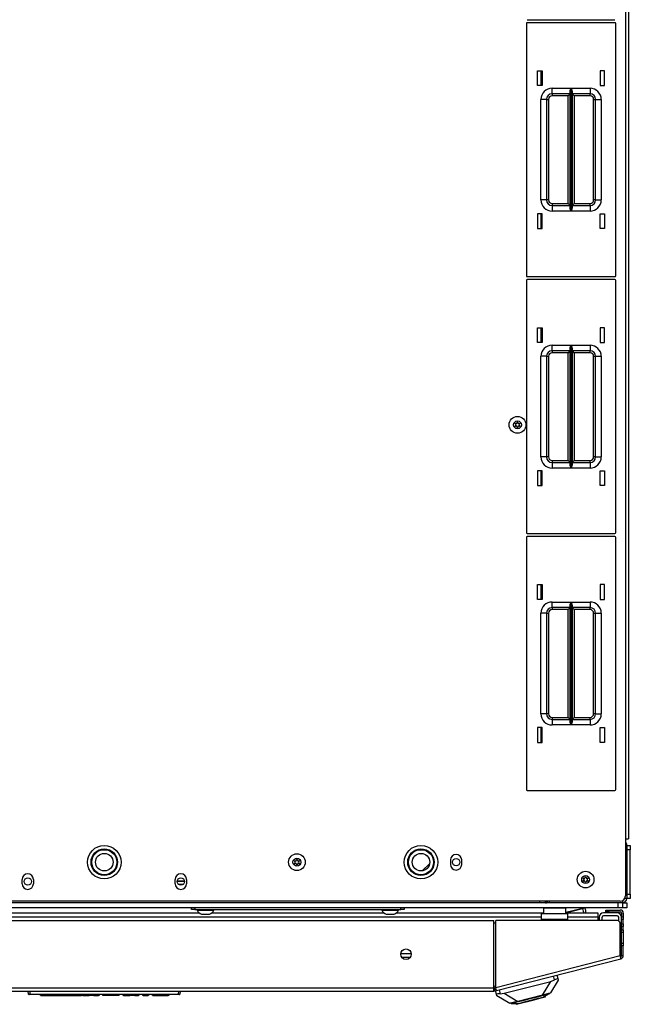
# Model space of a CAD drawing. Units: inches. Extents: x -232 to 39, y -55 to 161.
# Drawn here: x -134 to -121, y 117 to 139 of the extents above; entities that cross this region are included whole.
import ezdxf

# ---------------------------------------------------------------- set-up
doc = ezdxf.new("R2010")
doc.units = ezdxf.units.IN
doc.header["$MEASUREMENT"] = 0
doc.layers.add('TFR-TRI', color=7, linetype='CONTINUOUS')

msp = doc.modelspace()

# ---------------------------------------------------------------- linework, layer by layer
at = {"layer": 'TFR-TRI', "color": 30, "linetype": 'Continuous'}
for p, q in [((-120.797, 158.46), (-120.797, 120.452)), ((-120.727, 158.46), (-120.727, 120.452)), ((-120.797, 120.452), (-120.797, 119.173)), ((-120.797, 120.452), (-120.747, 120.452)), ((-120.747, 120.452), (-120.727, 120.452)), ((-124.711, 119.978), (-124.711, 119.88)), ((-124.459, 119.88), (-124.459, 119.978)), ((-134.297, 119.446), (-134.297, 119.545)), ((-134.045, 119.545), (-134.045, 119.446)), ((-130.872, 119.446), (-130.872, 119.545)), ((-130.62, 119.545), (-130.62, 119.446)), ((-120.915, 119.055), (-144.002, 119.055)), ((-121.238, 118.819), (-121.238, 118.858)), ((-121.238, 118.858), (-121.221, 118.858)), ((-121.221, 118.819), (-121.238, 118.819)), ((-121.221, 118.858), (-121.179, 118.858)), ((-121.179, 118.819), (-121.221, 118.819)), ((-121.179, 118.858), (-120.915, 118.858)), ((-121.179, 118.858), (-121.179, 118.819)), ((-121.179, 118.819), (-120.915, 118.819)), ((-120.884, 118.787), (-120.884, 118.709)), ((-120.845, 118.787), (-120.845, 118.709)), ((-141.179, 118.622), (-123.738, 118.622)), ((-123.738, 117.118), (-123.738, 118.622)), ((-123.7, 117.128), (-123.7, 118.622)), ((-120.975, 118.622), (-123.7, 118.622)), ((-120.915, 117.838), (-120.915, 118.563)), ((-120.884, 118.691), (-120.884, 118.709)), ((-120.884, 118.709), (-120.845, 118.709)), ((-120.884, 118.649), (-120.884, 118.691)), ((-120.884, 118.551), (-120.884, 118.649)), ((-120.845, 118.649), (-120.884, 118.649)), ((-120.884, 118.534), (-120.884, 118.551)), ((-120.884, 118.551), (-120.845, 118.551)), ((-120.884, 118.492), (-120.884, 118.534)), ((-120.845, 118.709), (-120.845, 118.691)), ((-120.845, 118.691), (-120.845, 118.649)), ((-120.845, 118.551), (-120.845, 118.649)), ((-120.845, 118.551), (-120.845, 118.534)), ((-120.845, 118.534), (-120.845, 118.492)), ((-120.884, 118.413), (-120.884, 118.492)), ((-120.845, 118.492), (-120.884, 118.492)), ((-120.884, 118.413), (-120.845, 118.413)), ((-120.884, 118.372), (-120.884, 118.413)), ((-120.884, 118.354), (-120.884, 118.372)), ((-120.845, 118.354), (-120.884, 118.354)), ((-120.845, 118.413), (-120.845, 118.492)), ((-120.845, 118.413), (-120.845, 118.372)), ((-120.845, 118.372), (-120.845, 118.354)), ((-120.845, 118.354), (-120.845, 118.32)), ((-120.845, 118.32), (-120.845, 118.236)), ((-120.884, 118.101), (-120.884, 118.118)), ((-120.884, 118.118), (-120.845, 118.118)), ((-120.884, 118.059), (-120.884, 118.101)), ((-120.845, 118.236), (-120.845, 118.153)), ((-120.845, 118.153), (-120.845, 118.118)), ((-120.845, 118.118), (-120.845, 118.101)), ((-120.845, 118.101), (-120.845, 118.059)), ((-120.845, 118.059), (-120.884, 118.059)), ((-120.884, 117.838), (-120.884, 118.059)), ((-120.845, 117.838), (-120.845, 118.059)), ((-123.7, 117.128), (-120.915, 117.838)), ((-123.683, 117.059), (-120.898, 117.77)), ((-120.903, 117.79), (-120.915, 117.838)), ((-120.898, 117.77), (-120.903, 117.79)), ((-120.884, 117.838), (-120.845, 117.838)), ((-141.179, 117.118), (-123.738, 117.118)), ((-141.179, 117.047), (-123.738, 117.047)), ((-123.738, 117.068), (-123.738, 117.118)), ((-123.738, 117.047), (-123.738, 117.068)), ((-123.731, 117.087), (-123.692, 117.097)), ((-123.731, 117.087), (-123.721, 117.049)), ((-123.721, 117.049), (-123.683, 117.059)), ((-123.688, 117.079), (-123.7, 117.128)), ((-123.683, 117.059), (-123.688, 117.079))]:
    msp.add_line(p, q, dxfattribs=at)
at = {"layer": 'TFR-TRI', "color": 215, "linetype": 'Continuous'}
for p, q in [((-123.013, 138.69), (-123.013, 133.05)), ((-122.993, 138.778), (-121.033, 138.778)), ((-121.033, 138.71), (-122.993, 138.71)), ((-121.013, 133.05), (-121.013, 138.69)), ((-122.763, 137.635), (-122.663, 137.635)), ((-122.763, 137.305), (-122.763, 137.635)), ((-122.663, 137.635), (-122.663, 137.305)), ((-121.363, 137.635), (-121.363, 137.305)), ((-121.263, 137.635), (-121.363, 137.635)), ((-121.263, 137.305), (-121.263, 137.635)), ((-122.663, 137.305), (-122.763, 137.305)), ((-122.438, 137.245), (-122.014, 137.245)), ((-122.438, 137.156), (-122.438, 137.245)), ((-122.021, 137.228), (-122.014, 137.244)), ((-122.014, 137.245), (-122.014, 134.495)), ((-122.014, 137.244), (-122.014, 137.245)), ((-122.012, 134.495), (-122.012, 137.245)), ((-122.012, 137.245), (-121.588, 137.245)), ((-122.012, 137.245), (-122.012, 137.244)), ((-122.012, 137.244), (-122.006, 137.228)), ((-121.588, 137.245), (-121.588, 137.156)), ((-121.363, 137.305), (-121.263, 137.305)), ((-122.438, 137.12), (-122.438, 137.156)), ((-122.036, 137.12), (-122.438, 137.12)), ((-122.438, 137.12), (-122.438, 137.107)), ((-122.438, 137.107), (-122.438, 137.075)), ((-122.081, 137.075), (-122.438, 137.075)), ((-122.049, 137.107), (-122.081, 137.075)), ((-122.081, 134.665), (-122.081, 137.075)), ((-122.036, 137.12), (-122.049, 137.107)), ((-122.036, 137.174), (-122.033, 137.193)), ((-122.036, 134.565), (-122.036, 137.174)), ((-122.033, 137.193), (-122.021, 137.228)), ((-122.006, 137.228), (-121.993, 137.193)), ((-121.993, 137.193), (-121.991, 137.174)), ((-121.991, 137.174), (-121.991, 134.565)), ((-121.588, 137.12), (-121.991, 137.12)), ((-121.977, 137.107), (-121.991, 137.12)), ((-121.946, 137.075), (-121.977, 137.107)), ((-121.588, 137.075), (-121.946, 137.075)), ((-121.946, 137.075), (-121.946, 134.665)), ((-121.588, 137.156), (-121.588, 137.12)), ((-121.588, 137.107), (-121.588, 137.12)), ((-121.588, 137.075), (-121.588, 137.107)), ((-122.688, 134.745), (-122.688, 136.995)), ((-122.6, 136.995), (-122.688, 136.995)), ((-122.563, 136.995), (-122.6, 136.995)), ((-122.563, 136.995), (-122.563, 134.745)), ((-122.563, 136.995), (-122.55, 136.995)), ((-122.55, 136.995), (-122.518, 136.995)), ((-122.518, 136.995), (-122.518, 134.745)), ((-121.508, 134.745), (-121.508, 136.995)), ((-121.508, 136.995), (-121.476, 136.995)), ((-121.476, 136.995), (-121.463, 136.995)), ((-121.463, 134.745), (-121.463, 136.995)), ((-121.463, 136.995), (-121.427, 136.995)), ((-121.427, 136.995), (-121.338, 136.995)), ((-121.338, 136.995), (-121.338, 134.745)), ((-122.6, 134.745), (-122.688, 134.745)), ((-122.563, 134.745), (-122.6, 134.745)), ((-122.55, 134.745), (-122.563, 134.745)), ((-122.518, 134.745), (-122.55, 134.745)), ((-122.438, 134.665), (-122.081, 134.665)), ((-122.438, 134.665), (-122.438, 134.633)), ((-122.438, 134.633), (-122.438, 134.62)), ((-122.438, 134.62), (-122.036, 134.62)), ((-122.438, 134.62), (-122.438, 134.583)), ((-122.081, 134.665), (-122.049, 134.633)), ((-122.049, 134.633), (-122.036, 134.62)), ((-121.991, 134.62), (-121.977, 134.633)), ((-121.991, 134.62), (-121.588, 134.62)), ((-121.977, 134.633), (-121.946, 134.665)), ((-121.946, 134.665), (-121.588, 134.665)), ((-121.588, 134.633), (-121.588, 134.665)), ((-121.588, 134.62), (-121.588, 134.633)), ((-121.588, 134.62), (-121.588, 134.583)), ((-121.476, 134.745), (-121.508, 134.745)), ((-121.463, 134.745), (-121.476, 134.745)), ((-121.463, 134.745), (-121.427, 134.745)), ((-121.427, 134.745), (-121.338, 134.745)), ((-122.763, 134.435), (-122.763, 134.105)), ((-122.663, 134.435), (-122.763, 134.435)), ((-122.663, 134.105), (-122.663, 134.435)), ((-122.438, 134.583), (-122.438, 134.495)), ((-122.014, 134.495), (-122.438, 134.495)), ((-122.033, 134.546), (-122.036, 134.565)), ((-122.021, 134.511), (-122.033, 134.546)), ((-122.014, 134.495), (-122.021, 134.511)), ((-122.014, 134.495), (-122.014, 134.495)), ((-122.006, 134.511), (-122.012, 134.495)), ((-121.588, 134.495), (-122.012, 134.495)), ((-122.012, 134.495), (-122.012, 134.495)), ((-121.993, 134.546), (-122.006, 134.511)), ((-121.991, 134.565), (-121.993, 134.546)), ((-121.588, 134.583), (-121.588, 134.495)), ((-121.363, 134.105), (-121.363, 134.435)), ((-121.363, 134.435), (-121.263, 134.435)), ((-121.263, 134.435), (-121.263, 134.105)), ((-122.763, 134.105), (-122.663, 134.105)), ((-121.263, 134.105), (-121.363, 134.105)), ((-123.013, 132.942), (-123.013, 127.302)), ((-122.993, 133.03), (-121.033, 133.03)), ((-121.033, 132.962), (-122.993, 132.962)), ((-121.013, 127.302), (-121.013, 132.942)), ((-122.763, 131.887), (-122.663, 131.887)), ((-122.763, 131.557), (-122.763, 131.887)), ((-122.663, 131.887), (-122.663, 131.557)), ((-121.363, 131.887), (-121.363, 131.557)), ((-121.263, 131.887), (-121.363, 131.887)), ((-121.263, 131.557), (-121.263, 131.887)), ((-122.663, 131.557), (-122.763, 131.557)), ((-121.363, 131.557), (-121.263, 131.557)), ((-122.438, 131.497), (-122.014, 131.497)), ((-122.438, 131.408), (-122.438, 131.497)), ((-122.438, 131.372), (-122.438, 131.408)), ((-122.036, 131.372), (-122.438, 131.372)), ((-122.438, 131.372), (-122.438, 131.359)), ((-122.438, 131.359), (-122.438, 131.327)), ((-122.081, 131.327), (-122.438, 131.327)), ((-122.049, 131.359), (-122.081, 131.327)), ((-122.081, 128.917), (-122.081, 131.327)), ((-122.036, 131.372), (-122.049, 131.359)), ((-122.036, 131.426), (-122.033, 131.445)), ((-122.036, 128.817), (-122.036, 131.426)), ((-122.033, 131.445), (-122.021, 131.48)), ((-122.021, 131.48), (-122.014, 131.496)), ((-122.014, 131.497), (-122.014, 128.747)), ((-122.014, 131.496), (-122.014, 131.497)), ((-122.012, 128.747), (-122.012, 131.497)), ((-122.012, 131.497), (-121.588, 131.497)), ((-122.012, 131.497), (-122.012, 131.496)), ((-122.012, 131.496), (-122.006, 131.48)), ((-122.006, 131.48), (-121.993, 131.445)), ((-121.993, 131.445), (-121.991, 131.426)), ((-121.991, 131.426), (-121.991, 128.817)), ((-121.588, 131.372), (-121.991, 131.372)), ((-121.977, 131.359), (-121.991, 131.372)), ((-121.946, 131.327), (-121.977, 131.359)), ((-121.588, 131.327), (-121.946, 131.327)), ((-121.946, 131.327), (-121.946, 128.917)), ((-121.588, 131.497), (-121.588, 131.408)), ((-121.588, 131.408), (-121.588, 131.372)), ((-121.588, 131.359), (-121.588, 131.372)), ((-121.588, 131.327), (-121.588, 131.359)), ((-122.688, 128.997), (-122.688, 131.247)), ((-122.6, 131.247), (-122.688, 131.247)), ((-122.563, 131.247), (-122.6, 131.247)), ((-122.563, 131.247), (-122.563, 128.997)), ((-122.563, 131.247), (-122.55, 131.247)), ((-122.55, 131.247), (-122.518, 131.247)), ((-122.518, 131.247), (-122.518, 128.997)), ((-121.508, 128.997), (-121.508, 131.247)), ((-121.508, 131.247), (-121.476, 131.247)), ((-121.476, 131.247), (-121.463, 131.247)), ((-121.463, 128.997), (-121.463, 131.247)), ((-121.463, 131.247), (-121.427, 131.247)), ((-121.427, 131.247), (-121.338, 131.247)), ((-121.338, 131.247), (-121.338, 128.997)), ((-122.6, 128.997), (-122.688, 128.997)), ((-122.563, 128.997), (-122.6, 128.997)), ((-122.55, 128.997), (-122.563, 128.997)), ((-122.518, 128.997), (-122.55, 128.997)), ((-122.438, 128.917), (-122.081, 128.917)), ((-122.438, 128.917), (-122.438, 128.885)), ((-122.438, 128.885), (-122.438, 128.872)), ((-122.438, 128.872), (-122.036, 128.872)), ((-122.438, 128.872), (-122.438, 128.835)), ((-122.081, 128.917), (-122.049, 128.885)), ((-122.049, 128.885), (-122.036, 128.872)), ((-121.991, 128.872), (-121.977, 128.885)), ((-121.991, 128.872), (-121.588, 128.872)), ((-121.977, 128.885), (-121.946, 128.917)), ((-121.946, 128.917), (-121.588, 128.917)), ((-121.588, 128.885), (-121.588, 128.917)), ((-121.588, 128.872), (-121.588, 128.885)), ((-121.588, 128.872), (-121.588, 128.835)), ((-121.476, 128.997), (-121.508, 128.997)), ((-121.463, 128.997), (-121.476, 128.997)), ((-121.463, 128.997), (-121.427, 128.997)), ((-121.427, 128.997), (-121.338, 128.997)), ((-122.763, 128.687), (-122.763, 128.357)), ((-122.663, 128.687), (-122.763, 128.687)), ((-122.663, 128.357), (-122.663, 128.687)), ((-122.438, 128.835), (-122.438, 128.747)), ((-122.014, 128.747), (-122.438, 128.747)), ((-122.033, 128.798), (-122.036, 128.817)), ((-122.021, 128.763), (-122.033, 128.798)), ((-122.014, 128.747), (-122.021, 128.763)), ((-122.014, 128.747), (-122.014, 128.747)), ((-122.006, 128.763), (-122.012, 128.747)), ((-121.588, 128.747), (-122.012, 128.747)), ((-122.012, 128.747), (-122.012, 128.747)), ((-121.993, 128.798), (-122.006, 128.763)), ((-121.991, 128.817), (-121.993, 128.798)), ((-121.588, 128.835), (-121.588, 128.747)), ((-121.363, 128.357), (-121.363, 128.687)), ((-121.363, 128.687), (-121.263, 128.687)), ((-121.263, 128.687), (-121.263, 128.357)), ((-122.763, 128.357), (-122.663, 128.357)), ((-121.263, 128.357), (-121.363, 128.357)), ((-123.013, 127.194), (-123.013, 121.554)), ((-122.993, 127.282), (-121.033, 127.282)), ((-121.033, 127.214), (-122.993, 127.214)), ((-121.013, 121.554), (-121.013, 127.194)), ((-122.763, 126.139), (-122.663, 126.139)), ((-122.763, 125.809), (-122.763, 126.139)), ((-122.663, 126.139), (-122.663, 125.809)), ((-121.363, 126.139), (-121.363, 125.809)), ((-121.263, 126.139), (-121.363, 126.139)), ((-121.263, 125.809), (-121.263, 126.139)), ((-122.663, 125.809), (-122.763, 125.809)), ((-121.363, 125.809), (-121.263, 125.809)), ((-122.438, 125.749), (-122.014, 125.749)), ((-122.438, 125.66), (-122.438, 125.749)), ((-122.438, 125.624), (-122.438, 125.66)), ((-122.036, 125.624), (-122.438, 125.624)), ((-122.438, 125.624), (-122.438, 125.61)), ((-122.438, 125.61), (-122.438, 125.579)), ((-122.081, 125.579), (-122.438, 125.579)), ((-122.049, 125.61), (-122.081, 125.579)), ((-122.081, 123.169), (-122.081, 125.579)), ((-122.036, 125.624), (-122.049, 125.61)), ((-122.036, 125.678), (-122.033, 125.697)), ((-122.036, 123.069), (-122.036, 125.678)), ((-122.033, 125.697), (-122.021, 125.732)), ((-122.021, 125.732), (-122.014, 125.748)), ((-122.014, 125.749), (-122.014, 122.999)), ((-122.014, 125.748), (-122.014, 125.749)), ((-122.012, 122.999), (-122.012, 125.749)), ((-122.012, 125.749), (-121.588, 125.749)), ((-122.012, 125.749), (-122.012, 125.748)), ((-122.012, 125.748), (-122.006, 125.732)), ((-122.006, 125.732), (-121.993, 125.697)), ((-121.993, 125.697), (-121.991, 125.678)), ((-121.991, 125.678), (-121.991, 123.069)), ((-121.588, 125.624), (-121.991, 125.624)), ((-121.977, 125.61), (-121.991, 125.624)), ((-121.946, 125.579), (-121.977, 125.61)), ((-121.588, 125.579), (-121.946, 125.579)), ((-121.946, 125.579), (-121.946, 123.169)), ((-121.588, 125.749), (-121.588, 125.66)), ((-121.588, 125.66), (-121.588, 125.624)), ((-121.588, 125.61), (-121.588, 125.624)), ((-121.588, 125.579), (-121.588, 125.61)), ((-122.688, 123.249), (-122.688, 125.499)), ((-122.6, 125.499), (-122.688, 125.499)), ((-122.563, 125.499), (-122.6, 125.499)), ((-122.563, 125.499), (-122.563, 123.249)), ((-122.563, 125.499), (-122.55, 125.499)), ((-122.55, 125.499), (-122.518, 125.499)), ((-122.518, 125.499), (-122.518, 123.249)), ((-121.508, 123.249), (-121.508, 125.499)), ((-121.508, 125.499), (-121.476, 125.499)), ((-121.476, 125.499), (-121.463, 125.499)), ((-121.463, 123.249), (-121.463, 125.499)), ((-121.463, 125.499), (-121.427, 125.499)), ((-121.427, 125.499), (-121.338, 125.499)), ((-121.338, 125.499), (-121.338, 123.249)), ((-122.6, 123.249), (-122.688, 123.249)), ((-122.563, 123.249), (-122.6, 123.249)), ((-122.55, 123.249), (-122.563, 123.249)), ((-122.518, 123.249), (-122.55, 123.249)), ((-122.438, 123.169), (-122.081, 123.169)), ((-122.438, 123.169), (-122.438, 123.137)), ((-122.081, 123.169), (-122.049, 123.137)), ((-121.977, 123.137), (-121.946, 123.169)), ((-121.946, 123.169), (-121.588, 123.169)), ((-121.588, 123.137), (-121.588, 123.169)), ((-121.476, 123.249), (-121.508, 123.249)), ((-121.463, 123.249), (-121.476, 123.249)), ((-121.463, 123.249), (-121.427, 123.249)), ((-121.427, 123.249), (-121.338, 123.249)), ((-122.763, 122.939), (-122.763, 122.609)), ((-122.663, 122.939), (-122.763, 122.939)), ((-122.663, 122.609), (-122.663, 122.939)), ((-122.438, 123.137), (-122.438, 123.124)), ((-122.438, 123.124), (-122.036, 123.124)), ((-122.438, 123.124), (-122.438, 123.087)), ((-122.438, 123.087), (-122.438, 122.999)), ((-122.014, 122.999), (-122.438, 122.999)), ((-122.049, 123.137), (-122.036, 123.124)), ((-122.033, 123.05), (-122.036, 123.069)), ((-122.021, 123.015), (-122.033, 123.05)), ((-122.014, 122.999), (-122.021, 123.015)), ((-122.014, 122.999), (-122.014, 122.999)), ((-122.006, 123.015), (-122.012, 122.999)), ((-121.588, 122.999), (-122.012, 122.999)), ((-122.012, 122.999), (-122.012, 122.999)), ((-121.993, 123.05), (-122.006, 123.015)), ((-121.991, 123.069), (-121.993, 123.05)), ((-121.991, 123.124), (-121.977, 123.137)), ((-121.991, 123.124), (-121.588, 123.124)), ((-121.588, 123.124), (-121.588, 123.137)), ((-121.588, 123.124), (-121.588, 123.087)), ((-121.588, 123.087), (-121.588, 122.999)), ((-121.363, 122.609), (-121.363, 122.939)), ((-121.363, 122.939), (-121.263, 122.939)), ((-121.263, 122.939), (-121.263, 122.609)), ((-122.763, 122.609), (-122.663, 122.609)), ((-121.263, 122.609), (-121.363, 122.609)), ((-122.993, 121.534), (-121.033, 121.534)), ((-120.959, 119.023), (-143.959, 119.023)), ((-120.959, 118.905), (-120.959, 119.023)), ((-120.86, 119.023), (-120.86, 118.905)), ((-120.959, 118.905), (-143.959, 118.905)), ((-120.889, 118.905), (-120.959, 118.905)), ((-120.86, 118.905), (-120.889, 118.905))]:
    msp.add_line(p, q, dxfattribs=at)
at = {"layer": 'TFR-TRI', "color": 12, "linetype": 'Continuous'}
for p, q in [((-122.688, 137.635), (-122.688, 137.305)), ((-122.688, 134.435), (-122.688, 134.105)), ((-122.688, 131.887), (-122.688, 131.557)), ((-122.688, 128.687), (-122.688, 128.357)), ((-122.688, 126.139), (-122.688, 125.809)), ((-122.688, 122.939), (-122.688, 122.609)), ((-134.585, 118.793), (-130.333, 118.793)), ((-130.058, 118.793), (-126.199, 118.793)), ((-125.924, 118.793), (-122.63, 118.793)), ((-122.13, 118.793), (-121.415, 118.793)), ((-121.415, 118.793), (-121.415, 118.765)), ((-121.415, 118.765), (-121.415, 118.698)), ((-122.675, 118.698), (-142.242, 118.698)), ((-121.415, 118.698), (-122.085, 118.698)), ((-121.415, 118.698), (-121.415, 118.622)), ((-125.824, 117.887), (-125.59, 117.887)), ((-125.617, 117.793), (-125.797, 117.793))]:
    msp.add_line(p, q, dxfattribs=at)
at = {"layer": 'TFR-TRI', "color": 235, "linetype": 'Continuous'}
for p, q in [((-122.665, 126.139), (-122.665, 125.979)), ((-122.688, 125.979), (-122.665, 125.979)), ((-122.665, 125.9), (-122.688, 125.9)), ((-122.665, 125.979), (-122.665, 125.923)), ((-122.665, 125.923), (-122.665, 125.9))]:
    msp.add_line(p, q, dxfattribs=at)
at = {"layer": 'TFR-TRI', "color": 253, "linetype": 'Continuous'}
for p, q in [((-122.674, 125.874), (-122.688, 125.874)), ((-122.674, 125.809), (-122.674, 125.874))]:
    msp.add_line(p, q, dxfattribs=at)
at = {"layer": 'TFR-TRI', "color": 173, "linetype": 'Continuous'}
for p, q in [((-120.766, 120.305), (-120.797, 120.305)), ((-120.766, 120.305), (-120.766, 119.118)), ((-122.5, 119.055), (-122.5, 119.023)), ((-120.86, 119.023), (-122.5, 119.023)), ((-120.86, 119.068), (-120.86, 119.023)), ((-120.766, 119.118), (-120.811, 119.118))]:
    msp.add_line(p, q, dxfattribs=at)
at = {"layer": 'TFR-TRI', "color": 3, "linetype": 'Continuous'}
for p, q in [((-120.766, 120.305), (-120.687, 120.305)), ((-120.687, 120.305), (-120.687, 120.276)), ((-120.687, 120.276), (-120.687, 120.207)), ((-120.687, 120.207), (-120.766, 120.207)), ((-120.766, 119.216), (-120.766, 120.207)), ((-120.687, 119.216), (-120.687, 120.207)), ((-120.766, 119.216), (-120.687, 119.216)), ((-120.687, 119.216), (-120.687, 119.147)), ((-120.687, 119.118), (-120.766, 119.118)), ((-120.687, 119.147), (-120.687, 119.118)), ((-130.382, 118.874), (-130.382, 118.854)), ((-130.382, 118.854), (-130.346, 118.854)), ((-130.346, 118.854), (-130.253, 118.854)), ((-130.284, 118.765), (-130.239, 118.765)), ((-130.253, 118.854), (-130.137, 118.854)), ((-130.239, 118.765), (-130.151, 118.765)), ((-130.151, 118.765), (-130.106, 118.765)), ((-130.137, 118.854), (-130.044, 118.854)), ((-130.044, 118.854), (-130.008, 118.854)), ((-130.008, 118.854), (-130.008, 118.874)), ((-126.248, 118.874), (-126.248, 118.854)), ((-126.248, 118.854), (-126.212, 118.854)), ((-126.212, 118.854), (-126.119, 118.854)), ((-126.15, 118.765), (-126.105, 118.765)), ((-126.119, 118.854), (-126.003, 118.854)), ((-126.105, 118.765), (-126.017, 118.765)), ((-126.017, 118.765), (-125.973, 118.765)), ((-126.003, 118.854), (-125.91, 118.854)), ((-125.91, 118.854), (-125.874, 118.854)), ((-125.874, 118.854), (-125.874, 118.874)), ((-122.647, 118.793), (-122.63, 118.797)), ((-121.757, 118.896), (-122.13, 118.801)), ((-122.13, 118.799), (-121.757, 118.895)), ((-121.759, 118.905), (-121.758, 118.901)), ((-121.758, 118.901), (-121.757, 118.896)), ((-121.738, 118.901), (-121.757, 118.896)), ((-121.757, 118.895), (-121.734, 118.9)), ((-121.757, 118.895), (-121.757, 118.896)), ((-121.757, 118.895), (-121.742, 118.836)), ((-121.742, 118.836), (-121.731, 118.793)), ((-121.722, 118.905), (-121.738, 118.901)), ((-121.734, 118.9), (-121.716, 118.905)), ((-121.688, 118.867), (-121.697, 118.905)), ((-121.684, 118.851), (-121.688, 118.867)), ((-120.978, 118.793), (-121.289, 118.793)), ((-121.384, 118.698), (-121.384, 118.622)), ((-121.321, 118.698), (-121.321, 118.622)), ((-120.978, 118.73), (-121.289, 118.73)), ((-120.947, 118.615), (-120.947, 118.698))]:
    msp.add_line(p, q, dxfattribs=at)
at = {"layer": 'TFR-TRI', "color": 58, "linetype": 'Continuous'}
msp.add_line((-125.177, 119.901), (-125.345, 119.734), dxfattribs=at)
at = {"layer": 'TFR-TRI', "color": 22, "linetype": 'Continuous'}
for p, q in [((-130.664, 119.495), (-130.829, 119.495)), ((-130.827, 119.515), (-130.666, 119.515)), ((-130.804, 119.437), (-130.688, 119.437))]:
    msp.add_line(p, q, dxfattribs=at)
at = {"layer": 'TFR-TRI', "color": 251, "linetype": 'Continuous'}
for p, q in [((-122.713, 119.032), (-122.713, 119.055)), ((-122.713, 119.023), (-122.713, 119.032)), ((-122.595, 119.055), (-122.595, 119.032)), ((-122.595, 119.032), (-122.595, 119.023))]:
    msp.add_line(p, q, dxfattribs=at)
at = {"layer": 'TFR-TRI', "color": 21, "linetype": 'Continuous'}
for p, q in [((-122.587, 119.023), (-122.574, 119.023)), ((-122.574, 119.023), (-122.561, 119.023)), ((-122.503, 119.023), (-122.561, 119.023)), ((-120.857, 119.023), (-120.792, 119.023)), ((-120.792, 119.023), (-120.766, 119.023)), ((-120.766, 119.023), (-120.766, 118.905)), ((-120.793, 118.905), (-120.86, 118.905)), ((-120.766, 118.905), (-120.793, 118.905))]:
    msp.add_line(p, q, dxfattribs=at)
at = {"layer": 'TFR-TRI', "color": 252, "linetype": 'Continuous'}
for p, q in [((-130.51, 118.874), (-130.51, 118.905)), ((-130.487, 118.874), (-130.51, 118.874)), ((-130.431, 118.874), (-130.487, 118.874)), ((-130.431, 118.905), (-130.431, 118.874)), ((-130.431, 118.874), (-125.825, 118.874)), ((-125.825, 118.874), (-125.825, 118.905)), ((-125.769, 118.874), (-125.825, 118.874)), ((-125.746, 118.874), (-125.769, 118.874)), ((-125.746, 118.905), (-125.746, 118.874)), ((-122.501, 116.987), (-122.634, 116.912)), ((-122.626, 116.955), (-122.534, 116.978)), ((-122.534, 116.978), (-122.501, 116.987)), ((-122.503, 116.994), (-122.501, 116.987)), ((-123.352, 116.778), (-123.35, 116.77)), ((-123.35, 116.77), (-123.317, 116.778)), ((-123.35, 116.77), (-123.198, 116.768)), ((-123.317, 116.778), (-123.225, 116.802)), ((-123.245, 116.769), (-123.24, 116.749)), ((-123.24, 116.749), (-123.208, 116.758)), ((-123.225, 116.802), (-123.088, 116.837)), ((-123.208, 116.758), (-123.117, 116.781)), ((-123.198, 116.768), (-123.16, 116.778)), ((-123.16, 116.778), (-123.057, 116.804)), ((-123.117, 116.781), (-122.986, 116.814)), ((-123.088, 116.837), (-122.925, 116.878)), ((-123.057, 116.804), (-122.916, 116.84)), ((-122.986, 116.814), (-122.841, 116.851)), ((-122.925, 116.878), (-122.763, 116.92)), ((-122.916, 116.84), (-122.775, 116.876)), ((-122.841, 116.851), (-122.71, 116.884)), ((-122.775, 116.876), (-122.672, 116.902)), ((-122.763, 116.92), (-122.626, 116.955)), ((-122.71, 116.884), (-122.62, 116.908)), ((-122.672, 116.902), (-122.634, 116.912)), ((-122.62, 116.908), (-122.588, 116.916)), ((-122.588, 116.916), (-122.593, 116.935))]:
    msp.add_line(p, q, dxfattribs=at)
at = {"layer": 'TFR-TRI', "color": 95, "linetype": 'Continuous'}
for p, q in [((-122.675, 118.743), (-122.675, 118.783)), ((-122.675, 118.783), (-122.085, 118.783)), ((-122.675, 118.645), (-122.675, 118.743)), ((-122.085, 118.743), (-122.085, 118.783)), ((-122.085, 118.645), (-122.085, 118.743)), ((-123.7, 118.567), (-123.738, 118.567)), ((-122.085, 118.645), (-122.675, 118.645)), ((-122.675, 118.622), (-122.675, 118.645)), ((-122.085, 118.622), (-122.085, 118.645)), ((-120.904, 118.527), (-120.904, 117.927)), ((-123.738, 117.111), (-123.699, 117.122)), ((-123.7, 117.152), (-123.728, 117.145))]:
    msp.add_line(p, q, dxfattribs=at)
at = {"layer": 'TFR-TRI', "color": 5, "linetype": 'Continuous'}
for p, q in [((-122.63, 118.899), (-122.63, 118.783)), ((-122.597, 118.899), (-122.63, 118.899)), ((-122.505, 118.899), (-122.597, 118.899)), ((-122.38, 118.899), (-122.505, 118.899)), ((-122.255, 118.899), (-122.38, 118.899)), ((-122.164, 118.899), (-122.255, 118.899)), ((-122.13, 118.899), (-122.164, 118.899)), ((-122.13, 118.783), (-122.13, 118.899))]:
    msp.add_line(p, q, dxfattribs=at)
at = {"layer": 'TFR-TRI', "color": 70, "linetype": 'Continuous'}
for p, q in [((-120.884, 118.507), (-120.904, 118.507)), ((-120.884, 118.117), (-120.884, 118.355)), ((-120.904, 117.921), (-120.884, 117.921))]:
    msp.add_line(p, q, dxfattribs=at)
at = {"layer": 'TFR-TRI', "color": 151, "linetype": 'Continuous'}
for p, q in [((-123.51, 116.996), (-122.469, 117.262)), ((-122.649, 116.957), (-122.469, 117.262)), ((-122.299, 117.29), (-122.47, 117.003)), ((-122.469, 117.262), (-122.382, 117.294)), ((-122.382, 117.294), (-122.405, 117.385)), ((-122.36, 117.305), (-122.382, 117.294)), ((-122.339, 117.315), (-122.36, 117.305)), ((-122.323, 117.322), (-122.339, 117.315)), ((-122.328, 117.405), (-122.308, 117.324)), ((-122.312, 117.325), (-122.323, 117.322)), ((-122.308, 117.324), (-122.312, 117.325)), ((-122.308, 117.324), (-122.299, 117.29)), ((-123.681, 116.973), (-123.702, 117.054)), ((-123.68, 116.976), (-123.681, 116.973)), ((-123.673, 116.94), (-123.681, 116.973)), ((-123.671, 116.978), (-123.68, 116.976)), ((-123.653, 116.98), (-123.671, 116.978)), ((-123.629, 116.982), (-123.653, 116.98)), ((-123.602, 116.983), (-123.629, 116.982)), ((-123.625, 117.073), (-123.602, 116.983)), ((-123.602, 116.983), (-123.51, 116.996)), ((-123.51, 116.996), (-123.205, 116.815)), ((-122.573, 116.976), (-122.649, 116.957)), ((-122.517, 116.991), (-122.573, 116.976)), ((-122.482, 117), (-122.517, 116.991)), ((-122.47, 117.003), (-122.482, 117)), ((-123.385, 116.769), (-123.673, 116.94)), ((-123.373, 116.772), (-123.385, 116.769)), ((-123.338, 116.781), (-123.373, 116.772)), ((-123.281, 116.796), (-123.338, 116.781)), ((-123.205, 116.815), (-123.281, 116.796)), ((-122.649, 116.957), (-123.205, 116.815))]:
    msp.add_line(p, q, dxfattribs=at)
at = {"layer": 'TFR-TRI', "color": 150, "linetype": 'Continuous'}
for p, q in [((-134.153, 116.976), (-134.159, 117.047)), ((-134.153, 116.976), (-134.123, 116.976)), ((-134.129, 117.047), (-134.123, 116.976)), ((-134.123, 116.976), (-130.795, 116.976)), ((-134.123, 116.97), (-134.123, 116.976)), ((-130.795, 116.976), (-130.789, 117.047)), ((-130.795, 116.976), (-130.765, 116.976)), ((-130.795, 116.97), (-130.795, 116.976)), ((-130.759, 117.047), (-130.765, 116.976)), ((-134.123, 116.967), (-134.143, 116.967)), ((-134.123, 116.967), (-134.123, 116.97)), ((-130.795, 116.967), (-134.123, 116.967)), ((-133.886, 116.947), (-133.887, 116.967)), ((-133.876, 116.947), (-133.886, 116.947)), ((-133.877, 116.967), (-133.876, 116.947)), ((-133.876, 116.947), (-133.439, 116.947)), ((-133.439, 116.947), (-133.439, 116.967)), ((-133.439, 116.947), (-133.312, 116.947)), ((-133.312, 116.947), (-133.231, 116.947)), ((-133.231, 116.947), (-133.231, 116.967)), ((-133.23, 116.947), (-133.231, 116.947)), ((-133.228, 116.947), (-133.23, 116.947)), ((-133.225, 116.947), (-133.228, 116.947)), ((-133.222, 116.947), (-133.225, 116.947)), ((-133.221, 116.967), (-133.222, 116.957)), ((-133.222, 116.957), (-133.222, 116.947)), ((-133.222, 116.947), (-133.105, 116.947)), ((-133.105, 116.947), (-133.105, 116.967)), ((-133.096, 116.947), (-133.105, 116.947)), ((-133.096, 116.967), (-133.096, 116.947)), ((-133.096, 116.947), (-132.972, 116.947)), ((-132.972, 116.947), (-132.973, 116.967)), ((-132.953, 116.947), (-132.972, 116.947)), ((-132.953, 116.947), (-132.954, 116.967)), ((-132.943, 116.947), (-132.953, 116.947)), ((-132.944, 116.967), (-132.943, 116.947)), ((-132.943, 116.947), (-132.795, 116.947)), ((-132.795, 116.947), (-132.795, 116.967)), ((-132.786, 116.947), (-132.795, 116.947)), ((-132.786, 116.967), (-132.786, 116.947)), ((-132.72, 116.947), (-132.786, 116.947)), ((-132.72, 116.947), (-132.721, 116.967)), ((-132.701, 116.947), (-132.72, 116.947)), ((-132.701, 116.947), (-132.702, 116.967)), ((-132.691, 116.947), (-132.701, 116.947)), ((-132.692, 116.967), (-132.691, 116.947)), ((-132.691, 116.947), (-132.586, 116.947)), ((-132.586, 116.947), (-132.586, 116.967)), ((-132.576, 116.947), (-132.586, 116.947)), ((-132.576, 116.967), (-132.576, 116.947)), ((-132.489, 116.947), (-132.489, 116.967)), ((-132.479, 116.947), (-132.489, 116.947)), ((-132.479, 116.967), (-132.479, 116.947)), ((-132.212, 116.947), (-132.479, 116.947)), ((-132.212, 116.947), (-132.212, 116.967)), ((-132.15, 116.947), (-132.212, 116.947)), ((-132.124, 116.947), (-132.15, 116.947)), ((-132.124, 116.947), (-132.124, 116.967)), ((-132.037, 116.947), (-132.038, 116.967)), ((-132.027, 116.947), (-132.037, 116.947)), ((-132.028, 116.967), (-132.027, 116.947)), ((-132.027, 116.947), (-131.885, 116.947)), ((-131.885, 116.947), (-131.884, 116.967)), ((-131.875, 116.947), (-131.885, 116.947)), ((-131.874, 116.967), (-131.875, 116.947)), ((-131.868, 116.947), (-131.875, 116.947)), ((-131.849, 116.947), (-131.868, 116.947)), ((-131.849, 116.947), (-131.849, 116.967)), ((-131.814, 116.947), (-131.849, 116.947)), ((-131.814, 116.947), (-131.814, 116.967)), ((-131.795, 116.947), (-131.814, 116.947)), ((-131.788, 116.947), (-131.795, 116.947)), ((-131.788, 116.947), (-131.788, 116.967)), ((-131.778, 116.947), (-131.788, 116.947)), ((-131.778, 116.967), (-131.778, 116.947)), ((-131.778, 116.947), (-131.696, 116.947)), ((-131.696, 116.947), (-131.695, 116.967)), ((-131.686, 116.947), (-131.696, 116.947)), ((-131.685, 116.967), (-131.686, 116.947)), ((-131.599, 116.947), (-131.599, 116.967)), ((-131.589, 116.947), (-131.599, 116.947)), ((-131.589, 116.967), (-131.589, 116.947)), ((-131.589, 116.947), (-131.478, 116.947)), ((-131.478, 116.947), (-131.477, 116.967)), ((-131.468, 116.947), (-131.478, 116.947)), ((-131.467, 116.967), (-131.468, 116.947)), ((-131.38, 116.947), (-131.381, 116.967)), ((-131.37, 116.947), (-131.38, 116.947)), ((-131.371, 116.967), (-131.37, 116.947)), ((-131.37, 116.947), (-131.026, 116.947)), ((-131.026, 116.947), (-131.025, 116.967)), ((-131.016, 116.947), (-131.026, 116.947)), ((-131.015, 116.967), (-131.016, 116.947)), ((-130.795, 116.967), (-130.795, 116.97)), ((-130.775, 116.967), (-130.795, 116.967))]:
    msp.add_line(p, q, dxfattribs=at)
at = {"layer": 'TFR-TRI', "color": 3, "linetype": 'Continuous'}
for centre, radius in [((-123.212, 129.714), 0.187), ((-123.212, 129.714), 0.0886), ((-132.459, 119.929), 0.297), ((-132.459, 119.929), 0.28), ((-132.459, 119.929), 0.197), ((-128.148, 119.929), 0.187), ((-125.372, 119.929), 0.297), ((-125.372, 119.929), 0.28), ((-125.372, 119.929), 0.197), ((-128.148, 119.929), 0.0886), ((-121.687, 119.539), 0.187), ((-121.687, 119.539), 0.0886)]:
    msp.add_circle(centre, radius, dxfattribs=at)
at = {"layer": 'TFR-TRI', "color": 30, "linetype": 'Continuous'}
for centre, radius in [((-132.459, 119.929), 0.374), ((-125.372, 119.929), 0.374), ((-125.707, 117.87), 0.118)]:
    msp.add_circle(centre, radius, dxfattribs=at)
at = {"layer": 'TFR-TRI', "color": 22, "linetype": 'Continuous'}
for centre in [(-124.585, 119.929), (-134.171, 119.496), (-130.746, 119.496)]:
    msp.add_circle(centre, 0.0827, dxfattribs=at)
at = {"layer": 'TFR-TRI', "color": 215, "linetype": 'Continuous'}
for centre, radius, start, end in [((-122.993, 138.69), 0.02, 90, 180), ((-121.033, 138.69), 0.02, 0, 90), ((-122.438, 136.995), 0.25, 90, 180), ((-121.588, 136.995), 0.25, 0, 90), ((-122.438, 136.995), 0.125, 90, 180), ((-122.438, 136.995), 0.08, 90, 180), ((-121.588, 136.995), 0.125, 0, 90), ((-121.588, 136.995), 0.08, 0, 90), ((-122.438, 134.745), 0.25, 180, 270), ((-122.438, 134.745), 0.125, 180, 270), ((-122.438, 134.745), 0.08, 180, 270), ((-121.588, 134.745), 0.25, 270, 0), ((-121.588, 134.745), 0.08, 270, 0), ((-121.588, 134.745), 0.125, 270, 0), ((-122.993, 133.05), 0.02, 180, 270), ((-122.993, 132.942), 0.02, 90, 180), ((-121.033, 133.05), 0.02, 270, 0), ((-121.033, 132.942), 0.02, 0, 90), ((-122.438, 131.247), 0.25, 90, 180), ((-122.438, 131.247), 0.125, 90, 180), ((-122.438, 131.247), 0.08, 90, 180), ((-121.588, 131.247), 0.25, 0, 90), ((-121.588, 131.247), 0.125, 0, 90), ((-121.588, 131.247), 0.08, 0, 90), ((-122.438, 128.997), 0.25, 180, 270), ((-122.438, 128.997), 0.125, 180, 270), ((-122.438, 128.997), 0.08, 180, 270), ((-121.588, 128.997), 0.25, 270, 0), ((-121.588, 128.997), 0.08, 270, 0), ((-121.588, 128.997), 0.125, 270, 0), ((-122.993, 127.302), 0.02, 180, 270), ((-122.993, 127.194), 0.02, 90, 180), ((-121.033, 127.302), 0.02, 270, 0), ((-121.033, 127.194), 0.02, 0, 90), ((-122.438, 125.499), 0.25, 90, 180), ((-122.438, 125.499), 0.125, 90, 180), ((-122.438, 125.499), 0.08, 90, 180), ((-121.588, 125.499), 0.25, 0, 90), ((-121.588, 125.499), 0.125, 0, 90), ((-121.588, 125.499), 0.08, 0, 90), ((-122.438, 123.249), 0.25, 180, 270), ((-122.438, 123.249), 0.125, 180, 270), ((-122.438, 123.249), 0.08, 180, 270), ((-121.588, 123.249), 0.25, 270, 0), ((-121.588, 123.249), 0.08, 270, 0), ((-121.588, 123.249), 0.125, 270, 0), ((-122.993, 121.554), 0.02, 180, 270), ((-121.033, 121.554), 0.02, 270, 0)]:
    msp.add_arc(centre, radius, start, end, dxfattribs=at)
at = {"layer": 'TFR-TRI', "color": 3, "linetype": 'Continuous'}
for centre, radius, start, end in [((-123.264, 129.744), 0.00394, 79.8062, 220.3358), ((-123.212, 130.036), 0.292, 259.8062, 266.0622), ((-123.488, 129.871), 0.288, 334.4223, 340.7388), ((-123.212, 129.775), 0.00394, 20.2092, 160.7388), ((-122.934, 129.877), 0.292, 200.2092, 206.5131), ((-123.212, 130.036), 0.292, 273.8899, 280.2031), ((-123.159, 129.744), 0.00394, 319.7913, 100.2031), ((-123.264, 129.684), 0.00394, 140.0662, 280.5828), ((-123.487, 129.555), 0.288, 33.9333, 40.3358), ((-123.488, 129.871), 0.288, 320.0662, 326.4698), ((-123.209, 129.392), 0.292, 94.3342, 100.5828), ((-123.251, 129.714), 0.00394, 326.4698, 33.9333), ((-123.231, 129.748), 0.00394, 266.0622, 334.4223), ((-123.231, 129.68), 0.00394, 25.9787, 94.3342), ((-123.487, 129.555), 0.288, 19.6646, 25.9787), ((-123.212, 129.654), 0.00394, 199.6646, 340.199), ((-122.933, 129.554), 0.292, 153.8943, 160.199), ((-123.192, 129.748), 0.00394, 206.5131, 273.8899), ((-123.192, 129.68), 0.00394, 86.5205, 153.8943), ((-123.209, 129.392), 0.292, 80.2136, 86.5205), ((-123.172, 129.714), 0.00394, 146.0412, 214.3587), ((-122.933, 129.554), 0.292, 139.7913, 146.0412), ((-122.934, 129.877), 0.292, 214.3587, 220.6076), ((-123.159, 129.684), 0.00394, 260.2136, 40.6076), ((-128.2, 119.959), 0.00394, 79.8062, 220.3358), ((-128.2, 119.898), 0.00394, 140.0662, 280.5828), ((-128.423, 119.77), 0.288, 33.9333, 40.3358), ((-128.424, 120.086), 0.288, 320.0662, 326.4698), ((-128.148, 120.25), 0.292, 259.8062, 266.0622), ((-128.146, 119.607), 0.292, 94.3342, 100.5828), ((-128.187, 119.929), 0.00394, 326.4698, 33.9333), ((-128.168, 119.963), 0.00394, 266.0622, 334.4223), ((-128.167, 119.894), 0.00394, 25.9787, 94.3342), ((-128.424, 120.086), 0.288, 334.4223, 340.7388), ((-128.423, 119.77), 0.288, 19.6646, 25.9787), ((-128.148, 119.989), 0.00394, 20.2092, 160.7388), ((-128.148, 119.868), 0.00394, 199.6646, 340.199), ((-127.87, 120.092), 0.292, 200.2092, 206.5131), ((-127.869, 119.768), 0.292, 153.8943, 160.199), ((-128.128, 119.963), 0.00394, 206.5131, 273.8899), ((-128.128, 119.895), 0.00394, 86.5205, 153.8943), ((-128.148, 120.25), 0.292, 273.8899, 280.2031), ((-128.146, 119.607), 0.292, 80.2136, 86.5205), ((-127.869, 119.768), 0.292, 139.7913, 146.0412), ((-128.108, 119.929), 0.00394, 146.0412, 214.3587), ((-127.87, 120.092), 0.292, 214.3587, 220.6076), ((-128.095, 119.959), 0.00394, 319.7913, 100.2031), ((-128.095, 119.899), 0.00394, 260.2136, 40.6076), ((-121.74, 119.569), 0.00394, 79.8062, 220.3358), ((-121.962, 119.38), 0.288, 33.9333, 40.3358), ((-121.739, 119.508), 0.00394, 140.0662, 280.5828), ((-121.963, 119.696), 0.288, 320.0662, 326.4698), ((-121.687, 119.861), 0.292, 259.8062, 266.0622), ((-121.685, 119.217), 0.292, 94.3342, 100.5828), ((-121.726, 119.539), 0.00394, 326.4698, 33.9333), ((-121.707, 119.573), 0.00394, 266.0622, 334.4223), ((-121.707, 119.505), 0.00394, 25.9787, 94.3342), ((-121.963, 119.696), 0.288, 334.4223, 340.7388), ((-121.962, 119.38), 0.288, 19.6646, 25.9787), ((-121.688, 119.599), 0.00394, 20.2092, 160.7388), ((-121.687, 119.479), 0.00394, 199.6646, 340.199), ((-121.41, 119.702), 0.292, 200.2092, 206.5131), ((-121.409, 119.378), 0.292, 153.8943, 160.199), ((-121.668, 119.573), 0.00394, 206.5131, 273.8899), ((-121.667, 119.505), 0.00394, 86.5205, 153.8943), ((-121.687, 119.861), 0.292, 273.8899, 280.2031), ((-121.685, 119.217), 0.292, 80.2136, 86.5205), ((-121.648, 119.539), 0.00394, 146.0412, 214.3587), ((-121.409, 119.378), 0.292, 139.7913, 146.0412), ((-121.41, 119.702), 0.292, 214.3587, 220.6076), ((-121.635, 119.569), 0.00394, 319.7913, 100.2031), ((-121.634, 119.509), 0.00394, 260.2136, 40.6076), ((-130.223, 118.932), 0.177, 206.1376, 249.9453), ((-130.167, 118.932), 0.177, 290.0547, 333.8624), ((-126.089, 118.932), 0.177, 206.1376, 249.9453), ((-126.033, 118.932), 0.177, 290.0547, 333.8624), ((-121.742, 118.837), 0.06, 313.217, 14.32), ((-121.289, 118.698), 0.0945, 90, 180), ((-120.978, 118.698), 0.0945, 0, 90), ((-121.289, 118.698), 0.0315, 90, 180), ((-120.978, 118.698), 0.0315, 0, 90), ((-120.978, 117.887), 0.0945, 315.5091, 0)]:
    msp.add_arc(centre, radius, start, end, dxfattribs=at)
at = {"layer": 'TFR-TRI', "color": 253, "linetype": 'Continuous'}
msp.add_arc((-122.674, 125.933), 0.0591, 270, 280.6622, dxfattribs=at)
at = {"layer": 'TFR-TRI', "color": 173, "linetype": 'Continuous'}
for centre, start, end in [((-120.86, 120.305), 0, 48.1894), ((-122.5, 119.118), 221.8106, 270), ((-120.86, 119.118), 270, 0)]:
    msp.add_arc(centre, 0.0945, start, end, dxfattribs=at)
at = {"layer": 'TFR-TRI', "color": 30, "linetype": 'Continuous'}
for centre, radius, start, end in [((-124.585, 119.978), 0.126, 0, 180), ((-124.585, 119.88), 0.126, 180, 0), ((-134.171, 119.545), 0.126, 0, 180), ((-130.746, 119.545), 0.126, 0, 180), ((-134.171, 119.446), 0.126, 180, 0), ((-130.746, 119.446), 0.126, 180, 0), ((-120.915, 119.173), 0.118, 270, 0), ((-120.915, 118.787), 0.0709, 0, 90), ((-120.915, 118.787), 0.0315, 0, 90), ((-120.975, 118.563), 0.0591, 0, 90), ((-120.915, 117.838), 0.0315, 284.32, 0), ((-120.915, 117.838), 0.0709, 284.32, 0), ((-123.738, 117.118), 0.0315, 270, 284.32), ((-123.738, 117.118), 0.0709, 270, 284.32)]:
    msp.add_arc(centre, radius, start, end, dxfattribs=at)
at = {"layer": 'TFR-TRI', "color": 95, "linetype": 'Continuous'}
for centre, radius, start, end in [((-122.54, 119.059), 0.0591, 202.012, 216.6708), ((-120.943, 118.527), 0.0394, 0, 45.5189), ((-120.982, 117.927), 0.0787, 328.2475, 0), ((-123.787, 117.374), 0.236, 281.7943, 284.32)]:
    msp.add_arc(centre, radius, start, end, dxfattribs=at)
at = {"layer": 'TFR-TRI', "color": 5, "linetype": 'Continuous'}
for centre, start, end in [((-122.59, 118.899), 171.7383, 180), ((-122.17, 118.899), 0, 8.2617)]:
    msp.add_arc(centre, 0.04, start, end, dxfattribs=at)
at = {"layer": 'TFR-TRI', "color": 70, "linetype": 'Continuous'}
msp.add_arc((-121.022, 117.921), 0.138, 321.136, 0, dxfattribs=at)
at = {"layer": 'TFR-TRI', "color": 150, "linetype": 'Continuous'}
for centre, start, end in [((-134.143, 116.977), 185, 270), ((-130.775, 116.977), 270, 355)]:
    msp.add_arc(centre, 0.01, start, end, dxfattribs=at)

doc.saveas('drawing.dxf')
